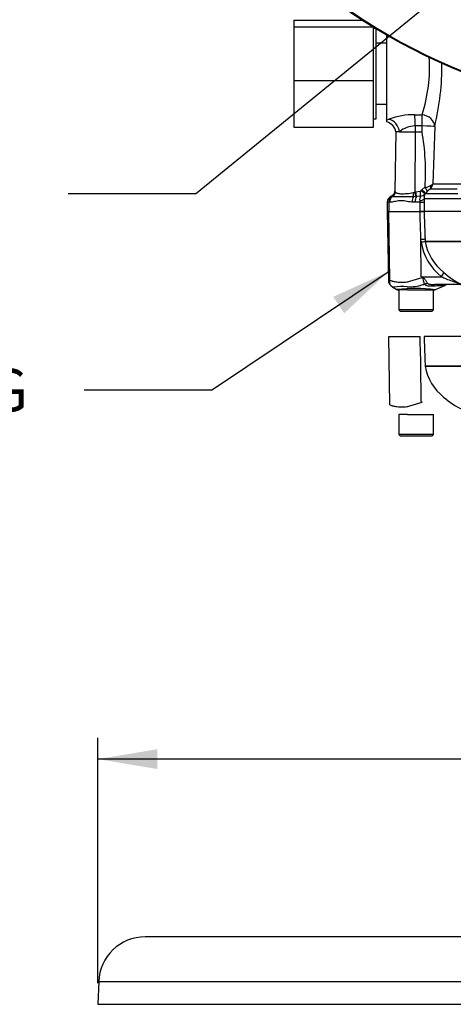
# Paper-space layout 'Sheet1' of a CAD drawing. Units: millimetres. Extents: x 0 to 594, y 0 to 420.
# Drawn here: x 90 to 122, y 212 to 286 of the extents above; entities that cross this region are included whole.
import ezdxf
from ezdxf.enums import TextEntityAlignment as Align
from ezdxf.lldxf.tags import DXFTag

# ---------------------------------------------------------------- set-up
doc = ezdxf.new("R2010")
doc.units = ezdxf.units.MM
for name, color, linetype in [('Default', 7, 'Continuous'), ('II0-55-ADPIMP4-S', 7, 'Continuous'), ('II2-01-STD', 7, 'Continuous'), ('II2-04THW-STD', 7, 'Continuous'), ('PART5', 7, 'Continuous'), ('TSH-1', 7, 'Continuous')]:
    doc.layers.add(name, color=color, linetype=linetype)
doc.styles.add('GDT', font='txt')
doc.styles.add('SEACAD_Arial', font='arial.ttf')
tags = doc.linetypes.add('HIDDEN2', pattern=[4.7625, 3.175, -1.5875]).pattern_tags.tags
tags[6:7] = [DXFTag(74, 4), DXFTag(75, 0), DXFTag(340, '0'), DXFTag(46, 0.0), DXFTag(50, 0.0), DXFTag(44, 0.0), DXFTag(45, 0.0)]
tags[4:5] = [DXFTag(74, 4), DXFTag(75, 0), DXFTag(340, '0'), DXFTag(46, 0.0), DXFTag(50, 0.0), DXFTag(44, 0.0), DXFTag(45, 0.0)]
tags = doc.linetypes.add('PHANTOM2', pattern=[31.75, 15.875, -3.175, 3.175, -3.175, 3.175, -3.175]).pattern_tags.tags
tags[14:15] = [DXFTag(74, 4), DXFTag(75, 0), DXFTag(340, '0'), DXFTag(46, 0.0), DXFTag(50, 0.0), DXFTag(44, 0.0), DXFTag(45, 0.0)]
tags[12:13] = [DXFTag(74, 4), DXFTag(75, 0), DXFTag(340, '0'), DXFTag(46, 0.0), DXFTag(50, 0.0), DXFTag(44, 0.0), DXFTag(45, 0.0)]
tags[10:11] = [DXFTag(74, 4), DXFTag(75, 0), DXFTag(340, '0'), DXFTag(46, 0.0), DXFTag(50, 0.0), DXFTag(44, 0.0), DXFTag(45, 0.0)]
tags[8:9] = [DXFTag(74, 4), DXFTag(75, 0), DXFTag(340, '0'), DXFTag(46, 0.0), DXFTag(50, 0.0), DXFTag(44, 0.0), DXFTag(45, 0.0)]
tags[6:7] = [DXFTag(74, 4), DXFTag(75, 0), DXFTag(340, '0'), DXFTag(46, 0.0), DXFTag(50, 0.0), DXFTag(44, 0.0), DXFTag(45, 0.0)]
tags[4:5] = [DXFTag(74, 4), DXFTag(75, 0), DXFTag(340, '0'), DXFTag(46, 0.0), DXFTag(50, 0.0), DXFTag(44, 0.0), DXFTag(45, 0.0)]

# ---------------------------------------------------------------- blocks, each defined once
blk = doc.blocks.new('SE2')
at = {"layer": 'II2-04THW-STD', "color": 7, "linetype": 'Continuous'}
for p, q in [((179.179, 217.124), (99.179, 217.124)), ((95.681, 213.746), (95.621, 212.038)), ((95.681, 213.746), (182.676, 213.746)), ((95.621, 212.038), (182.736, 212.038))]:
    blk.add_line(p, q, dxfattribs=at)
blk.add_arc((99.179, 213.624), 3.5, 90, 178, dxfattribs=at)
blk = doc.blocks.new('SE3')
at = {"layer": 'II0-55-ADPIMP4-S', "color": 7, "linetype": 'Continuous'}
for p, q in [((110.379, 286.207), (110.379, 285.697)), ((110.379, 286.207), (115.517, 286.207)), ((110.379, 285.697), (110.379, 281.668)), ((110.379, 285.697), (116.325, 285.697)), ((116.379, 281.668), (116.379, 285.664)), ((116.519, 285.578), (116.379, 285.578)), ((116.579, 278.778), (116.579, 285.542)), ((117.379, 284.484), (116.579, 284.484)), ((110.379, 281.668), (110.379, 278.149)), ((110.379, 281.668), (116.379, 281.668)), ((116.379, 278.149), (116.379, 281.668)), ((116.579, 279.872), (117.379, 279.872)), ((116.379, 278.778), (116.579, 278.778)), ((110.379, 278.149), (116.379, 278.149))]:
    blk.add_line(p, q, dxfattribs=at)
at = {"layer": 'II2-01-STD', "color": 7, "linetype": 'Continuous'}
for p, q in [((117.379, 278.692), (117.379, 285.068)), ((119.482, 279.081), (120.026, 279.074)), ((117.379, 278.692), (117.538, 278.749)), ((117.379, 278.544), (117.379, 278.692)), ((118.063, 277.798), (117.984, 273.313)), ((118.328, 277.798), (118.063, 277.798)), ((118.328, 277.798), (119.499, 277.798)), ((119.499, 277.798), (119.495, 273.248)), ((119.499, 278.238), (119.499, 277.798)), ((119.499, 277.798), (120.028, 277.798)), ((120.028, 277.798), (120.043, 278.234)), ((120.982, 278.199), (120.828, 273.875)), ((120.828, 273.875), (137.143, 273.875)), ((118.006, 273.279), (118.023, 273.252)), ((119.36, 273.213), (119.495, 273.248)), ((119.495, 273.248), (119.551, 273.26)), ((119.551, 273.26), (119.888, 273.319)), ((119.955, 273.356), (120.022, 273.43)), ((120.022, 273.43), (120.25, 273.656)), ((120.283, 273.154), (120.242, 273.11)), ((120.423, 273.293), (120.283, 273.154)), ((120.283, 273.154), (122.732, 273.154)), ((122.68, 273.472), (120.625, 273.472)), ((117.527, 272.478), (117.403, 272.478)), ((117.403, 272.478), (117.403, 271.778)), ((117.527, 272.478), (117.527, 271.778)), ((117.592, 272.478), (117.527, 272.478)), ((117.791, 272.912), (117.753, 272.927)), ((119.499, 272.478), (119.252, 272.49)), ((119.562, 272.91), (119.392, 272.896)), ((119.881, 272.478), (119.499, 272.478)), ((119.617, 272.917), (119.562, 272.91)), ((119.922, 272.949), (119.617, 272.917)), ((119.881, 272.478), (119.872, 272.604)), ((119.881, 272.478), (120.183, 272.478)), ((119.881, 271.778), (119.881, 272.478)), ((120.178, 272.73), (120.183, 272.478)), ((122.98, 272.73), (120.178, 272.73)), ((120.183, 272.478), (120.183, 271.778)), ((120.175, 271.778), (119.881, 271.778))]:
    blk.add_line(p, q, dxfattribs=at)
for centre, radius, start, end in [((108.762, 282.696), 11.832, 342.17515, 3.52227), ((101.572, 282.839), 19.956, 346.555, 0.39044), ((119.479, 273.24), 5.841, 89.97583, 109.41479), ((117.128, 277.626), 0.943, 9.96395, 74.85642), ((119.559, 276.301), 1.938, 91.76161, 129.42051), ((102.785, 274.795), 17.503, 356.26639, 9.87881), ((120.185, 273.947), 0.647, 312.76141, 353.63728), ((120.587, 273.994), 0.269, 291.28722, 333.86836), ((117.585, 273.32), 0.4, 290.70855, 359.03005), ((117.598, 273.305), 0.408, 292.54379, 356.44463), ((117.376, 272.904), 0.733, 30.81726, 33.93248), ((119.874, 273.422), 0.104, 277.83405, 320.86549), ((119.886, 273.42), 0.472, 274.35739, 318.96241), ((121.044, 272.78), 0.868, 157.6479, 183.32386), ((120.435, 273.647), 0.185, 177.39141, 217.76053), ((124.123, 266.761), 7.783, 116.21802, 119.51533), ((123.351, 270.195), 4.263, 129.75883, 133.39276), ((117.903, 272.478), 0.5, 110.73176, 180), ((118.051, 272.495), 0.525, 124.63584, 181.86404), ((117.634, 272.769), 0.199, 52.50359, 62.34051), ((117.759, 272.918), 0.0105, 112.64517, 120.95191)]:
    blk.add_arc(centre, radius, start, end, dxfattribs=at)
for centre, major_axis, ratio, start_param, end_param in [((119.447, 278.238), (0.008, 1), 0.052334, 4.712808, 5.715034), ((119.991, 278.234), (0.008, 1), 0.052334, 4.712796, 5.710398), ((119.991, 278.234), (-0.972, 0.236), 0.836022, 3.383042, 4.877499), ((117.503, 277.798), (-0.401, 0.916), 0.800952, 4.375569, 5.741796), ((119.991, 278.234), (0.999, -0.035), 0.001858, 0.131578, 1.518469), ((117.634, 273.259), (0.298, 0.267), 0.948014, 4.421992, 5.507423), ((119.306, 273.22), (0.07, -0.394), 0.131778, 0.580627, 1.529779), ((119.474, 273.255), (0.089, -0.39), 0.047146, 0.474777, 1.542123), ((119.53, 273.267), (0.088, -0.39), 0.047229, 0.442872, 1.542261), ((119.867, 273.326), (0.051, -0.397), 0.04971, 0.313032, 1.546855), ((119.934, 273.363), (0.308, -0.255), 0.019907, 0.080649, 1.519319), ((120.001, 273.437), (0.282, -0.284), 0.024918, 0.074051, 1.521548), ((120.344, 273.755), (0.251, -0.311), 0.776574, 0.131698, 0.978718), ((117.988, 272.478), (0, -0.5), 0.7904, 3.662569, 4.712389), ((119.501, 272.49), (-0.059, -0.497), 0.495503, 3.818031, 4.77073), ((119.726, 272.478), (0, 0.5), 0.454497, 0.501293, 1.570796), ((119.683, 272.73), (0.5, 0.02), 0.286638, 5.088027, 6.141769)]:
    blk.add_ellipse(centre, major_axis=major_axis, ratio=ratio, start_param=start_param, end_param=end_param, dxfattribs=at)
blk.add_open_spline([(120.043, 278.234), (119.771, 278.236), (119.499, 278.238)], degree=2, dxfattribs=at)
for points, knots in [([(118.023, 273.252), (118.041, 273.228), (118.064, 273.21), (118.121, 273.181), (118.155, 273.169), (118.277, 273.14), (118.377, 273.129), (118.618, 273.124), (118.752, 273.129), (118.973, 273.15), (119.049, 273.159), (119.203, 273.182), (119.281, 273.196), (119.36, 273.213)], [0, 0, 0, 0, 0.125, 0.125, 0.25, 0.25, 0.5, 0.5, 0.75, 0.75, 0.875, 0.875, 1, 1, 1, 1]), ([(120.423, 273.293), (120.427, 273.3), (120.426, 273.312), (120.418, 273.343), (120.41, 273.361), (120.387, 273.403), (120.371, 273.427), (120.334, 273.478), (120.313, 273.505), (120.289, 273.534)], [0, 0, 0, 0, 0.25, 0.25, 0.5, 0.5, 0.75, 0.75, 1, 1, 1, 1]), ([(119.252, 272.49), (119.09, 272.508), (118.935, 272.541), (118.709, 272.58), (118.635, 272.591), (118.49, 272.603), (118.419, 272.604), (118.211, 272.589), (118.079, 272.558), (117.89, 272.516), (117.828, 272.503), (117.708, 272.484), (117.649, 272.478), (117.592, 272.478)], [0, 0, 0, 0, 0.25, 0.25, 0.375, 0.375, 0.5, 0.5, 0.75, 0.75, 0.875, 0.875, 1, 1, 1, 1]), ([(119.392, 272.896), (119.304, 272.891), (119.217, 272.89), (119.047, 272.89), (118.964, 272.891), (118.803, 272.894), (118.724, 272.895), (118.573, 272.897), (118.5, 272.897), (118.294, 272.896), (118.174, 272.891), (118.015, 272.89), (117.966, 272.89), (117.874, 272.896), (117.831, 272.901), (117.791, 272.912)], [0, 0, 0, 0, 0.125, 0.125, 0.25, 0.25, 0.375, 0.375, 0.5, 0.5, 0.75, 0.75, 0.875, 0.875, 1, 1, 1, 1]), ([(119.872, 272.604), (119.865, 272.643), (119.864, 272.68), (119.87, 272.752), (119.877, 272.786), (119.893, 272.847), (119.903, 272.874), (119.918, 272.918), (119.923, 272.936), (119.922, 272.949)], [0, 0, 0, 0, 0.25, 0.25, 0.5, 0.5, 0.75, 0.75, 1, 1, 1, 1])]:
    blk.add_open_spline(points, degree=3, knots=knots, dxfattribs=at)
at = {"layer": 'II2-04THW-STD', "color": 7, "linetype": 'Continuous'}
for radius in [43.558, 43.558, 43.498]:
    blk.add_circle((139.179, 322.778), radius, dxfattribs=at)
at = {"layer": 'PART5', "color": 7, "linetype": 'Continuous'}
for p, q in [((117.535, 271.778), (117.399, 271.778)), ((117.399, 271.778), (117.49, 266.612)), ((117.535, 271.778), (119.874, 271.778)), ((117.607, 266.617), (117.535, 271.778)), ((119.874, 271.778), (120.175, 271.778)), ((136.553, 271.778), (120.175, 271.778)), ((119.95, 269.497), (119.943, 269.681)), ((119.962, 266.868), (119.943, 269.681)), ((120.249, 269.69), (120.255, 269.529)), ((120.255, 269.529), (123.051, 269.529)), ((120.255, 269.529), (120.255, 269.529)), ((123.047, 269.521), (120.256, 269.521)), ((120.256, 269.521), (120.256, 269.521)), ((119.962, 266.868), (121.484, 266.868)), ((119.962, 266.868), (120.047, 266.851)), ((118.584, 265.878), (118.233, 265.878)), ((118.279, 265.878), (118.279, 264.378)), ((118.929, 265.878), (118.584, 265.878)), ((118.929, 265.878), (120.937, 265.878)), ((120.879, 264.378), (120.879, 265.878)), ((122.923, 266.278), (120.972, 266.278)), ((120.879, 264.378), (118.279, 264.378)), ((118.279, 264.378), (118.379, 264.278)), ((118.379, 264.278), (120.779, 264.278)), ((120.779, 264.278), (120.879, 264.378))]:
    blk.add_line(p, q, dxfattribs=at)
at = {"layer": 'PART5', "color": 7, "linetype": 'PHANTOM2'}
for p, q in [((117.535, 262.378), (119.874, 262.378)), ((117.607, 257.217), (117.535, 262.378)), ((136.553, 262.378), (120.175, 262.378)), ((119.962, 257.468), (119.943, 260.281)), ((120.249, 260.29), (120.255, 260.129)), ((120.255, 260.129), (123.051, 260.129)), ((120.255, 260.129), (120.255, 260.129)), ((123.047, 260.121), (120.256, 260.121)), ((118.584, 256.478), (118.279, 256.478)), ((118.279, 256.478), (118.279, 254.978)), ((118.929, 256.478), (118.584, 256.478)), ((118.929, 256.478), (120.879, 256.478)), ((120.879, 254.978), (120.879, 256.478)), ((120.879, 254.978), (118.279, 254.978)), ((118.279, 254.978), (118.379, 254.878)), ((118.379, 254.878), (120.779, 254.878)), ((120.779, 254.878), (120.879, 254.978))]:
    blk.add_line(p, q, dxfattribs=at)
at = {"layer": 'PART5', "color": 7, "linetype": 'HIDDEN2'}
blk.add_circle((117.479, 267.242), 0.0123, dxfattribs=at)
at = {"layer": 'PART5', "color": 7, "linetype": 'Continuous'}
for centre, radius, start, end in [((119.485, 275.388), 5.909, 274.51054, 277.48434), ((119.189, 280.985), 11.513, 273.7873, 275.31287), ((124.132, 270.175), 4.237, 189.20073, 231.3077), ((120.356, 269.533), 0.101, 182.21011, 186.60788), ((120.356, 269.533), 0.101, 182.02926, 186.43142), ((124.007, 270.201), 3.812, 190.27183, 231.79287), ((125.101, 270.876), 5.038, 226.75493, 247.02309), ((117.537, 267.106), 0.494, 264.46008, 278.14565), ((118.083, 266.623), 0.594, 180.80286, 240.36094), ((136.364, 293.129), 30.963, 238.01168, 238.16993), ((118.586, 261.7), 4.428, 85.86074, 98.70747), ((119.527, 253.742), 12.244, 83.00986, 96.5411), ((118.233, 266.078), 0.2, 240.0932, 270.00413), ((119.071, 269.262), 3.15, 266.99408, 288.72393), ((116.002, 281.328), 15.593, 285.17132, 285.69519), ((120.937, 266.078), 0.2, 269.99914, 292.57274), ((193.448, 100.172), 180.86, 113.37042, 113.61046), ((122.107, 265.278), 1, 90.00131, 113.88608)]:
    blk.add_arc(centre, radius, start, end, dxfattribs=at)
at = {"layer": 'PART5', "color": 7, "linetype": 'PHANTOM2'}
for centre, radius, start, end in [((124.007, 260.801), 3.812, 190.27183, 231.79287), ((125.101, 261.476), 5.038, 226.75493, 247.02309), ((136.364, 283.729), 30.963, 238.01168, 238.16993)]:
    blk.add_arc(centre, radius, start, end, dxfattribs=at)
at = {"layer": 'PART5', "color": 7, "linetype": 'Continuous'}
for centre, major_axis, ratio, start_param, end_param in [((119.754, 269.672), (0.5, 0.018), 0.004338, 0.137312, 1.18238), ((121.295, 266.859), (0.344, 0.363), 0.272762, 4.989032, 6.148383), ((119.669, 266.805), (0.466, 0.885), 0.320735, -1.383933, -1.352424), ((120.279, 265.496), (0.78, 0.626), 0.764696, 0.810121, 1.085032), ((120.972, 265.278), (0, -1), 0.498357, 3.141593, 3.646601)]:
    blk.add_ellipse(centre, major_axis=major_axis, ratio=ratio, start_param=start_param, end_param=end_param, dxfattribs=at)
for points, knots in [([(119.943, 269.681), (119.922, 270.313), (119.901, 270.946), (119.88, 271.578), (119.878, 271.645), (119.876, 271.711), (119.874, 271.778)], [0, 0, 0, 0, 0.904625, 0.904625, 0.904625, 1, 1, 1, 1]), ([(120.175, 271.778), (120.177, 271.711), (120.18, 271.645), (120.182, 271.578), (120.205, 270.949), (120.227, 270.32), (120.249, 269.69)], [0, 0, 0, 0, 0.095792, 0.095792, 0.095792, 1, 1, 1, 1]), ([(117.731, 266.148), (117.716, 266.161), (117.702, 266.175), (117.675, 266.208), (117.663, 266.227), (117.64, 266.267), (117.631, 266.288), (117.615, 266.333), (117.608, 266.357), (117.599, 266.406), (117.596, 266.431), (117.593, 266.482), (117.593, 266.509), (117.597, 266.549), (117.598, 266.563), (117.602, 266.59), (117.604, 266.603), (117.607, 266.617)], [0.136516, 0.136516, 0.136516, 0.136516, 0.25, 0.25, 0.375, 0.375, 0.5, 0.5, 0.625, 0.625, 0.75, 0.75, 0.875, 0.875, 0.9375, 0.9375, 1, 1, 1, 1]), ([(117.607, 266.617), (117.645, 266.596), (117.684, 266.578), (117.735, 266.56), (117.745, 266.557), (117.766, 266.552), (117.777, 266.55), (117.808, 266.543), (117.829, 266.538), (117.937, 266.515), (118.026, 266.499), (118.303, 266.461), (118.5, 266.454), (118.764, 266.47), (118.818, 266.474), (118.924, 266.489), (118.977, 266.5), (119.138, 266.538), (119.246, 266.57), (119.465, 266.638), (119.576, 266.674), (119.803, 266.747), (119.918, 266.785), (120.035, 266.822)], [0, 0, 0, 0, 0.0625, 0.0625, 0.078125, 0.078125, 0.09375, 0.09375, 0.125, 0.125, 0.25, 0.25, 0.5, 0.5, 0.5625, 0.5625, 0.625, 0.625, 0.75, 0.75, 0.875, 0.875, 1, 1, 1, 1]), ([(120.22, 266.316), (120.188, 266.374), (120.164, 266.455), (120.134, 266.598), (120.127, 266.647), (120.111, 266.726), (120.105, 266.753), (120.083, 266.802), (120.06, 266.82), (120.035, 266.822)], [0, 0, 0, 0, 0.5, 0.5, 0.75, 0.75, 0.875, 0.875, 1, 1, 1, 1]), ([(120.047, 266.851), (120.061, 266.848), (120.075, 266.844), (120.101, 266.832), (120.113, 266.824), (120.147, 266.796), (120.166, 266.773), (120.201, 266.725), (120.217, 266.7), (120.249, 266.651), (120.265, 266.626), (120.296, 266.578), (120.312, 266.554), (120.344, 266.509), (120.359, 266.487), (120.407, 266.426), (120.439, 266.389), (120.47, 266.36)], [0, 0, 0, 0, 0.0625, 0.0625, 0.125, 0.125, 0.25, 0.25, 0.375, 0.375, 0.5, 0.5, 0.625, 0.625, 0.75, 0.75, 1, 1, 1, 1]), ([(122.923, 266.278), (122.94, 266.278), (122.953, 266.279), (122.956, 266.29), (122.941, 266.299), (122.864, 266.334), (122.788, 266.359), (122.575, 266.431), (122.431, 266.478), (122.15, 266.576), (122.011, 266.626), (121.741, 266.738), (121.61, 266.802), (121.484, 266.868)], [0, 0, 0, 0, 0.0625, 0.0625, 0.125, 0.125, 0.25, 0.25, 0.5, 0.5, 0.75, 0.75, 1, 1, 1, 1]), ([(117.79, 266.106), (117.77, 266.117), (117.752, 266.13), (117.734, 266.145), (117.733, 266.146), (117.731, 266.148)], [0, 0, 0, 0, 0.125, 0.125, 0.136516, 0.136516, 0.136516, 0.136516]), ([(117.916, 266.076), (117.916, 266.076), (117.916, 266.076), (117.916, 266.075), (117.915, 266.075), (117.914, 266.073), (117.913, 266.073), (117.91, 266.071), (117.908, 266.07), (117.902, 266.068), (117.898, 266.067), (117.883, 266.067), (117.872, 266.069), (117.837, 266.08), (117.812, 266.092), (117.79, 266.106)], [0, 0, 0, 0, 0.007812, 0.007812, 0.015625, 0.03125, 0.0625, 0.0625, 0.125, 0.125, 0.25, 0.25, 0.5, 0.5, 1, 1, 1, 1]), ([(120.731, 266.153), (120.621, 266.147), (120.514, 266.152), (120.398, 266.184), (120.376, 266.191), (120.334, 266.209), (120.314, 266.219), (120.28, 266.243), (120.264, 266.256), (120.238, 266.284), (120.228, 266.3), (120.22, 266.316)], [0, 0, 0, 0, 0.5, 0.5, 0.625, 0.625, 0.75, 0.75, 0.875, 0.875, 1, 1, 1, 1]), ([(120.47, 266.36), (120.482, 266.349), (120.5, 266.34), (120.537, 266.325), (120.558, 266.319), (120.62, 266.304), (120.663, 266.297), (120.794, 266.282), (120.882, 266.278), (120.972, 266.278)], [0, 0, 0, 0, 0.125, 0.125, 0.25, 0.25, 0.5, 0.5, 1, 1, 1, 1]), ([(121.709, 266.195), (121.708, 266.195), (121.707, 266.195), (121.702, 266.195), (121.698, 266.195), (121.681, 266.195), (121.664, 266.194), (121.619, 266.193), (121.591, 266.192), (121.524, 266.189), (121.486, 266.188), (121.401, 266.185), (121.353, 266.183), (121.249, 266.179), (121.191, 266.176), (121.011, 266.168), (120.877, 266.162), (120.731, 266.153)], [0.5084984, 0.5084984, 0.5084984, 0.5084984, 0.53125, 0.53125, 0.5625, 0.5625, 0.625, 0.625, 0.6875, 0.6875, 0.75, 0.75, 0.8125, 0.8125, 0.875, 0.875, 1, 1, 1, 1])]:
    blk.add_open_spline(points, degree=3, knots=knots, dxfattribs=at)
blk.add_open_spline([(117.807, 266.096), (117.809, 266.095), (117.925, 266.027), (118.155, 265.892)], degree=3, dxfattribs=at)
at = {"layer": 'PART5', "color": 7, "linetype": 'PHANTOM2'}
for points, knots in [([(119.943, 260.281), (119.922, 260.913), (119.901, 261.546), (119.88, 262.178), (119.878, 262.245), (119.876, 262.311), (119.874, 262.378)], [0, 0, 0, 0, 0.904625, 0.904625, 0.904625, 1, 1, 1, 1]), ([(120.175, 262.378), (120.177, 262.311), (120.18, 262.245), (120.182, 262.178), (120.205, 261.549), (120.227, 260.92), (120.249, 260.29)], [0, 0, 0, 0, 0.095792, 0.095792, 0.095792, 1, 1, 1, 1]), ([(117.607, 257.217), (117.645, 257.196), (117.684, 257.178), (117.735, 257.16), (117.745, 257.157), (117.766, 257.152), (117.777, 257.15), (117.808, 257.143), (117.829, 257.138), (117.937, 257.115), (118.026, 257.099), (118.303, 257.061), (118.5, 257.054), (118.764, 257.07), (118.818, 257.074), (118.924, 257.089), (118.977, 257.1), (119.138, 257.138), (119.246, 257.17), (119.465, 257.238), (119.576, 257.274), (119.803, 257.347), (119.918, 257.385), (120.035, 257.422)], [0, 0, 0, 0, 0.0625, 0.0625, 0.078125, 0.078125, 0.09375, 0.09375, 0.125, 0.125, 0.25, 0.25, 0.5, 0.5, 0.5625, 0.5625, 0.625, 0.625, 0.75, 0.75, 0.875, 0.875, 1, 1, 1, 1])]:
    blk.add_open_spline(points, degree=3, knots=knots, dxfattribs=at)
blk = doc.blocks.new('SEANNOT_GROUP103')
at = {"layer": 'Default', "linetype": 'Continuous'}
blk.add_hatch(color=7, dxfattribs=at).paths.add_polyline_path([(114.167, 264.116), (117.472, 267.232), (113.335, 265.357)])
at = {"layer": 'Default', "color": 7, "linetype": 'Continuous'}
blk.add_line((104.183, 258.319), (94.583, 258.319), dxfattribs=at)
blk.add_lwpolyline([(104.183, 258.319), (117.472, 267.232)], dxfattribs=at)
at = {"layer": 'Default', "color": 7, "linetype": 'Continuous', "style": 'SEACAD_Arial'}
blk.add_text('TERMINAL HOUSING', height=3.2, dxfattribs=at).set_placement((48.802, 259.919), align=Align.TOP_LEFT)
blk = doc.blocks.new('SEANNOT_GROUP104')
at = {"layer": 'Default', "linetype": 'Continuous'}
blk.add_hatch(color=7, dxfattribs=at).paths.add_polyline_path([(132.144, 295.955), (135.142, 299.366), (131.199, 297.112)])
at = {"layer": 'Default', "color": 7, "linetype": 'Continuous'}
blk.add_line((102.977, 273.11), (93.377, 273.11), dxfattribs=at)
blk.add_lwpolyline([(102.977, 273.11), (135.142, 299.366)], dxfattribs=at)
at = {"layer": 'Default', "color": 7, "linetype": 'Continuous', "style": 'SEACAD_Arial'}
blk.add_text('BATTERY HOUSING', height=3.2, dxfattribs=at).set_placement((49.544, 274.71), align=Align.TOP_LEFT)
blk = doc.blocks.new('GDimGGroup33')
at = {"layer": 'Default', "linetype": 'Continuous'}
for points in [[(100.101, 231.262), (95.621, 230.516), (100.101, 229.769)], [(178.256, 231.262), (178.256, 229.769), (182.736, 230.516)]]:
    blk.add_hatch(color=7, dxfattribs=at).paths.add_polyline_path(points)
at = {"layer": 'Default', "color": 7, "linetype": 'Continuous'}
for p, q in [((95.621, 213.638), (95.621, 232.116)), ((182.736, 213.638), (182.736, 232.116)), ((182.736, 230.516), (95.621, 230.516))]:
    blk.add_line(p, q, dxfattribs=at)
for s, style, p in [('436', 'SEACAD_Arial', (135.688, 238.356)), ('(', 'SEACAD_Arial', (132.628, 234.516)), ('17.15"', 'SEACAD_Arial', (135.688, 234.516)), (')', 'SEACAD_Arial', (150.158, 234.516)), ('n', 'GDT', (126.738, 234.516))]:
    blk.add_text(s, height=3.2, dxfattribs=dict(at, style=style)).set_placement(p, align=Align.TOP_LEFT)

psp = doc.layouts.new('Sheet1')

# ---------------------------------------------------------------- block references
at = {"layer": 'Default'}
for name in ['SEANNOT_GROUP104', 'SEANNOT_GROUP103', 'GDimGGroup33']:
    psp.add_blockref(name, (0, 0), dxfattribs=at)
at = {"layer": 'TSH-1'}
for name in ['SE3', 'SE2']:
    psp.add_blockref(name, (0, 0), dxfattribs=at)

doc.saveas('drawing.dxf')
